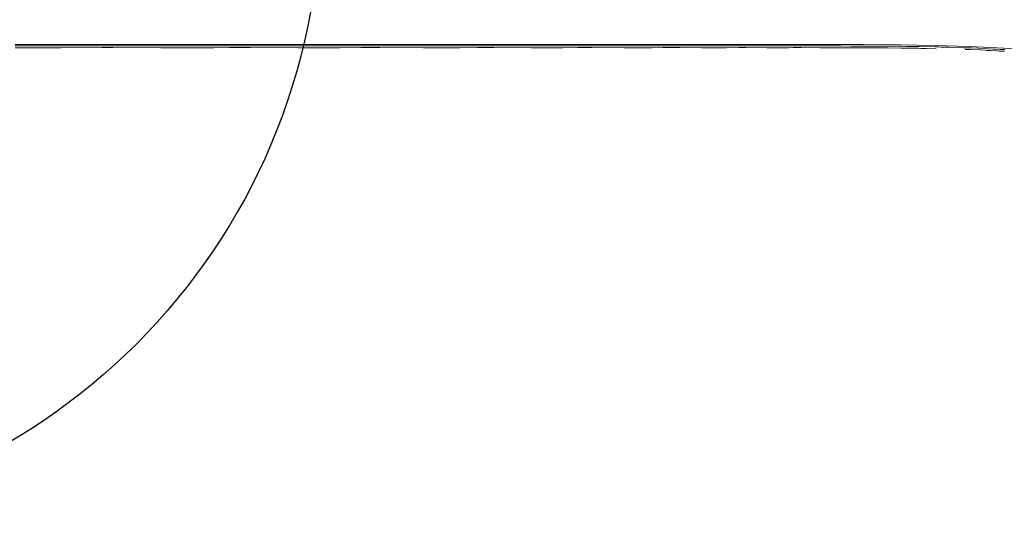
# Model space of a CAD drawing. Units: inches. Extents: x -139 to 370, y -166 to -69.
# Drawn here: x -63 to -63, y -145 to -145 of the extents above; entities that cross this region are included whole.
import ezdxf

# ---------------------------------------------------------------- set-up
doc = ezdxf.new("R2010")
doc.units = ezdxf.units.IN
doc.header["$LTSCALE"] = 0.2
doc.header["$MEASUREMENT"] = 0
doc.layers.add('8 - Furniture - Ready', color=33, linetype='Continuous')

msp = doc.modelspace()

# ---------------------------------------------------------------- linework, layer by layer
at = {"layer": '8 - Furniture - Ready', "linetype": 'Continuous', "lineweight": 15}
for p, q in [((-63.35449, -145.28411), (-63.40081, -145.28411)), ((-63.40081, -145.28449), (-63.39155, -145.28455)), ((-63.39155, -145.28455), (-63.38108, -145.28453)), ((-63.38108, -145.28453), (-63.38056, -145.28456)), ((-63.38056, -145.28456), (-63.36726, -145.28459)), ((-63.36726, -145.28459), (-63.36523, -145.28459)), ((-63.36523, -145.28459), (-63.35467, -145.28459)), ((-63.35467, -145.28459), (-63.35462, -145.28456)), ((-63.35462, -145.28456), (-63.35457, -145.28454)), ((-63.35457, -145.28454), (-63.35452, -145.28451)), ((-63.35452, -145.28451), (-63.35449, -145.28449)), ((-63.31076, -145.28411), (-63.35449, -145.28411)), ((-63.35449, -145.28449), (-63.34568, -145.28455)), ((-63.34568, -145.28455), (-63.33818, -145.28454)), ((-63.33818, -145.28454), (-63.33681, -145.28453)), ((-63.33681, -145.28453), (-63.33481, -145.28452)), ((-63.33481, -145.28452), (-63.33196, -145.28452)), ((-63.33196, -145.28452), (-63.32534, -145.28451)), ((-63.32534, -145.28451), (-63.31075, -145.28451)), ((-63.27101, -145.28411), (-63.31076, -145.28411)), ((-63.31075, -145.28451), (-63.30271, -145.28455)), ((-63.30271, -145.28455), (-63.29592, -145.28454)), ((-63.29592, -145.28454), (-63.29509, -145.28453)), ((-63.29509, -145.28453), (-63.29084, -145.28452)), ((-63.29084, -145.28452), (-63.29026, -145.28452)), ((-63.28426, -145.28451), (-63.29026, -145.28452)), ((-63.28426, -145.28451), (-63.27708, -145.28453)), ((-63.27708, -145.28453), (-63.27376, -145.28454)), ((-63.27376, -145.28454), (-63.27299, -145.28453)), ((-63.27101, -145.28449), (-63.27299, -145.28453)), ((-63.23663, -145.28411), (-63.27101, -145.28411)), ((-63.27101, -145.28449), (-63.27098, -145.28451)), ((-63.27098, -145.28451), (-63.26404, -145.28455)), ((-63.26404, -145.28455), (-63.25634, -145.28453)), ((-63.25634, -145.28453), (-63.25551, -145.28452)), ((-63.25551, -145.28452), (-63.25328, -145.28452)), ((-63.24809, -145.28451), (-63.25328, -145.28452)), ((-63.24809, -145.28451), (-63.24284, -145.28453)), ((-63.23897, -145.28454), (-63.24284, -145.28453)), ((-63.23897, -145.28454), (-63.23831, -145.28453)), ((-63.23831, -145.28453), (-63.23663, -145.28456)), ((-63.20724, -145.28411), (-63.23663, -145.28411)), ((-63.23663, -145.28456), (-63.2366, -145.28454)), ((-63.23658, -145.28451), (-63.2366, -145.28454)), ((-63.23655, -145.28453), (-63.23658, -145.28451)), ((-63.23655, -145.28453), (-63.23066, -145.28455)), ((-63.22408, -145.28453), (-63.23066, -145.28455)), ((-63.22408, -145.28453), (-63.22333, -145.28452)), ((-63.22333, -145.28452), (-63.22145, -145.28452)), ((-63.21701, -145.28451), (-63.22145, -145.28452)), ((-63.21701, -145.28451), (-63.21247, -145.28453)), ((-63.20917, -145.28454), (-63.21247, -145.28453)), ((-63.20917, -145.28454), (-63.20861, -145.28453)), ((-63.20861, -145.28453), (-63.20724, -145.28456)), ((-63.18246, -145.28411), (-63.20724, -145.28411)), ((-63.20724, -145.28456), (-63.2072, -145.28456)), ((-63.2072, -145.28456), (-63.20719, -145.28454)), ((-63.20719, -145.28454), (-63.20716, -145.28451)), ((-63.20712, -145.28453), (-63.20716, -145.28451)), ((-63.20712, -145.28453), (-63.20217, -145.28455)), ((-63.19663, -145.28453), (-63.20217, -145.28455)), ((-63.19663, -145.28453), (-63.19595, -145.28452)), ((-63.19595, -145.28452), (-63.19439, -145.28452)), ((-63.19064, -145.28451), (-63.19439, -145.28452)), ((-63.19064, -145.28451), (-63.18673, -145.28453)), ((-63.18397, -145.28454), (-63.18673, -145.28453)), ((-63.18397, -145.28454), (-63.18352, -145.28453)), ((-63.18352, -145.28453), (-63.18244, -145.28456)), ((-63.16188, -145.28411), (-63.18246, -145.28411)), ((-63.18244, -145.28456), (-63.18239, -145.28456)), ((-63.18239, -145.28456), (-63.18237, -145.28454)), ((-63.18237, -145.28454), (-63.18233, -145.28451)), ((-63.18233, -145.28451), (-63.18229, -145.28453)), ((-63.18229, -145.28453), (-63.18226, -145.28456)), ((-63.18226, -145.28456), (-63.17818, -145.28455)), ((-63.17359, -145.28453), (-63.17818, -145.28455)), ((-63.17359, -145.28453), (-63.173, -145.28452)), ((-63.173, -145.28452), (-63.1717, -145.28452)), ((-63.16859, -145.28451), (-63.1717, -145.28452)), ((-63.16859, -145.28451), (-63.16524, -145.28453)), ((-63.16301, -145.28454), (-63.16524, -145.28453)), ((-63.16266, -145.28453), (-63.16301, -145.28454)), ((-63.16185, -145.28456), (-63.16266, -145.28453)), ((-63.14513, -145.28412), (-63.16188, -145.28411)), ((-63.16185, -145.28456), (-63.16179, -145.28456)), ((-63.16177, -145.28454), (-63.16179, -145.28456)), ((-63.16173, -145.28451), (-63.16177, -145.28454)), ((-63.16168, -145.28453), (-63.16173, -145.28451)), ((-63.16163, -145.28459), (-63.16168, -145.28453)), ((-63.15832, -145.28455), (-63.16163, -145.28459)), ((-63.15458, -145.28453), (-63.15832, -145.28455)), ((-63.15436, -145.28457), (-63.15458, -145.28453)), ((-63.15423, -145.28456), (-63.15436, -145.28457)), ((-63.15423, -145.28456), (-63.15411, -145.28457)), ((-63.15411, -145.28457), (-63.14968, -145.28459)), ((-63.14968, -145.28459), (-63.14877, -145.28459)), ((-63.14877, -145.28459), (-63.14746, -145.28459)), ((-63.14506, -145.28457), (-63.14746, -145.28459)), ((-63.13125, -145.28415), (-63.14513, -145.28412)), ((-63.14506, -145.28457), (-63.145, -145.28457)), ((-63.14499, -145.28454), (-63.145, -145.28457)), ((-63.14495, -145.28451), (-63.14499, -145.28454)), ((-63.14491, -145.28453), (-63.14495, -145.28451)), ((-63.14491, -145.28453), (-63.14209, -145.28456)), ((-63.13936, -145.28455), (-63.14209, -145.28456)), ((-63.13936, -145.28455), (-63.13863, -145.28458)), ((-63.13863, -145.28458), (-63.13848, -145.28458)), ((-63.13848, -145.28458), (-63.13829, -145.28458)), ((-63.13829, -145.28458), (-63.13508, -145.28461)), ((-63.13508, -145.28461), (-63.13425, -145.28461)), ((-63.13425, -145.28461), (-63.13305, -145.28462)), ((-63.13114, -145.2846), (-63.13305, -145.28462)), ((-63.11929, -145.28425), (-63.13125, -145.28415)), ((-63.13114, -145.2846), (-63.13108, -145.28457)), ((-63.13108, -145.28457), (-63.13105, -145.28455)), ((-63.13101, -145.28457), (-63.13105, -145.28455)), ((-63.13099, -145.2846), (-63.13101, -145.28457)), ((-63.13099, -145.2846), (-63.12553, -145.2846)), ((-63.125, -145.28461), (-63.12553, -145.2846)), ((-63.12365, -145.28461), (-63.125, -145.28461)), ((-63.12365, -145.28461), (-63.11918, -145.28462)), ((-63.1083, -145.28444), (-63.11929, -145.28425)), ((-63.11918, -145.28462), (-63.11908, -145.28465)), ((-63.11908, -145.28465), (-63.11905, -145.28467)), ((-63.11905, -145.28467), (-63.11733, -145.28471)), ((-63.11728, -145.28471), (-63.11733, -145.28471)), ((-63.11608, -145.28472), (-63.11728, -145.28471)), ((-63.11603, -145.28472), (-63.11608, -145.28472)), ((-63.1156, -145.28473), (-63.11603, -145.28472)), ((-63.1156, -145.28473), (-63.11554, -145.28473)), ((-63.11554, -145.28473), (-63.11543, -145.28475)), ((-63.11505, -145.28473), (-63.11543, -145.28475)), ((-63.11505, -145.28473), (-63.11473, -145.28474)), ((-63.11473, -145.28474), (-63.11465, -145.28474)), ((-63.11465, -145.28474), (-63.11447, -145.28474)), ((-63.11447, -145.28474), (-63.11442, -145.28474)), ((-63.11442, -145.28474), (-63.11347, -145.28476)), ((-63.11347, -145.28476), (-63.11335, -145.28475)), ((-63.11329, -145.28475), (-63.11335, -145.28475)), ((-63.10819, -145.28484), (-63.11329, -145.28475)), ((-63.09733, -145.28475), (-63.1083, -145.28444)), ((-63.08638, -145.28528), (-63.09733, -145.28475)), ((-63.40081, -145.28515), (-63.39681, -145.28514)), ((-63.3953, -145.28516), (-63.39681, -145.28514)), ((-63.39499, -145.28514), (-63.3953, -145.28516)), ((-63.39386, -145.28516), (-63.39499, -145.28514)), ((-63.38742, -145.28515), (-63.39386, -145.28516)), ((-63.38618, -145.28515), (-63.38742, -145.28515)), ((-63.37318, -145.28511), (-63.38618, -145.28515)), ((-63.36981, -145.28512), (-63.37318, -145.28511)), ((-63.36981, -145.28512), (-63.35457, -145.28514)), ((-63.35457, -145.28514), (-63.35451, -145.28516)), ((-63.35449, -145.28517), (-63.35451, -145.28516)), ((-63.35071, -145.28514), (-63.35449, -145.28517)), ((-63.34768, -145.28516), (-63.35071, -145.28514)), ((-63.33762, -145.28514), (-63.34768, -145.28516)), ((-63.33266, -145.28511), (-63.33762, -145.28514)), ((-63.33266, -145.28511), (-63.32606, -145.28512)), ((-63.32606, -145.28512), (-63.31076, -145.28515)), ((-63.31072, -145.28517), (-63.31076, -145.28515)), ((-63.29749, -145.28515), (-63.31072, -145.28517)), ((-63.29749, -145.28515), (-63.29088, -145.28511)), ((-63.29088, -145.28511), (-63.28487, -145.28512)), ((-63.28487, -145.28512), (-63.27101, -145.28515)), ((-63.27091, -145.28517), (-63.27101, -145.28515)), ((-63.25947, -145.28515), (-63.27091, -145.28517)), ((-63.25947, -145.28515), (-63.25382, -145.28511)), ((-63.25382, -145.28511), (-63.24858, -145.28512)), ((-63.24858, -145.28512), (-63.23663, -145.28515)), ((-63.23644, -145.28517), (-63.23663, -145.28515)), ((-63.22662, -145.28515), (-63.23644, -145.28517)), ((-63.22662, -145.28515), (-63.22193, -145.28511)), ((-63.22193, -145.28511), (-63.21736, -145.28512)), ((-63.21736, -145.28512), (-63.20724, -145.28515)), ((-63.20696, -145.28515), (-63.20724, -145.28515)), ((-63.20696, -145.28515), (-63.20694, -145.28517)), ((-63.1985, -145.28515), (-63.20694, -145.28517)), ((-63.1985, -145.28515), (-63.19482, -145.28511)), ((-63.19482, -145.28511), (-63.1908, -145.28512)), ((-63.1908, -145.28512), (-63.1893, -145.28509)), ((-63.18242, -145.28515), (-63.1893, -145.28509)), ((-63.18206, -145.28514), (-63.18242, -145.28515)), ((-63.18206, -145.28514), (-63.18203, -145.28517)), ((-63.18203, -145.28517), (-63.17471, -145.28515)), ((-63.17471, -145.28515), (-63.1707, -145.28511)), ((-63.1707, -145.28511), (-63.16853, -145.28512)), ((-63.16853, -145.28512), (-63.1618, -145.28514)), ((-63.16139, -145.28514), (-63.1618, -145.28514)), ((-63.16135, -145.28517), (-63.16139, -145.28514)), ((-63.15491, -145.28514), (-63.16135, -145.28517)), ((-63.15491, -145.28514), (-63.15336, -145.28512)), ((-63.15336, -145.28512), (-63.15084, -145.28512)), ((-63.15084, -145.28512), (-63.14497, -145.28514)), ((-63.14497, -145.28514), (-63.14457, -145.28514)), ((-63.14457, -145.28514), (-63.13894, -145.28515)), ((-63.13894, -145.28515), (-63.13797, -145.28513)), ((-63.13797, -145.28513), (-63.13578, -145.28514)), ((-63.13578, -145.28514), (-63.13101, -145.28517)), ((-63.13101, -145.28517), (-63.13067, -145.28517)), ((-63.13067, -145.28517), (-63.13061, -145.28521)), ((-63.13061, -145.28521), (-63.12615, -145.28521)), ((-63.12615, -145.28521), (-63.12499, -145.28519)), ((-63.12499, -145.28519), (-63.12342, -145.28521)), ((-63.12342, -145.28521), (-63.119, -145.28526)), ((-63.11873, -145.28526), (-63.119, -145.28526)), ((-63.11868, -145.28529), (-63.11873, -145.28526)), ((-63.11868, -145.28529), (-63.11557, -145.28532)), ((-63.11557, -145.28532), (-63.11351, -145.28533)), ((-63.11351, -145.28533), (-63.11284, -145.28534)), ((-63.11284, -145.28534), (-63.11105, -145.28535)), ((-63.10803, -145.28544), (-63.11105, -145.28535)), ((-63.10819, -145.28484), (-63.10808, -145.28484)), ((-63.10808, -145.28484), (-63.10711, -145.2849)), ((-63.10803, -145.28544), (-63.10792, -145.28546)), ((-63.10648, -145.28491), (-63.10711, -145.2849)), ((-63.10606, -145.28494), (-63.10648, -145.28491)), ((-63.10603, -145.28492), (-63.10606, -145.28494)), ((-63.104, -145.28497), (-63.10603, -145.28492)), ((-63.1025, -145.28502), (-63.104, -145.28497)), ((-63.1025, -145.28502), (-63.09933, -145.28513)), ((-63.09933, -145.28513), (-63.09812, -145.28516)), ((-63.09867, -145.28572), (-63.09732, -145.28574)), ((-63.09812, -145.28516), (-63.09804, -145.28517)), ((-63.09727, -145.28519), (-63.09804, -145.28517)), ((-63.09719, -145.28575), (-63.09732, -145.28574)), ((-63.09727, -145.28519), (-63.0971, -145.28517)), ((-63.09719, -145.28575), (-63.09701, -145.28574)), ((-63.0971, -145.28517), (-63.09664, -145.28521)), ((-63.09701, -145.28574), (-63.09393, -145.28586)), ((-63.09458, -145.2853), (-63.09664, -145.28521)), ((-63.09458, -145.2853), (-63.09153, -145.28546)), ((-63.09237, -145.28592), (-63.09393, -145.28586)), ((-63.09196, -145.28597), (-63.09237, -145.28592)), ((-63.09104, -145.28601), (-63.09196, -145.28597)), ((-63.09142, -145.28547), (-63.09153, -145.28546)), ((-63.08969, -145.28555), (-63.09142, -145.28547)), ((-63.09076, -145.28603), (-63.09104, -145.28601)), ((-63.08868, -145.28616), (-63.09076, -145.28603)), ((-63.08936, -145.28559), (-63.08969, -145.28555)), ((-63.08897, -145.28559), (-63.08936, -145.28559)), ((-63.08756, -145.28567), (-63.08897, -145.28559)), ((-63.08868, -145.28616), (-63.08793, -145.28618)), ((-63.08793, -145.28618), (-63.08641, -145.28627)), ((-63.08699, -145.28569), (-63.08756, -145.28567)), ((-63.08699, -145.28569), (-63.08684, -145.2857)), ((-63.08639, -145.28571), (-63.08684, -145.2857)), ((-63.08638, -145.28626), (-63.08641, -145.28627)), ((-63.08639, -145.28571), (-63.08613, -145.28572)), ((-63.07545, -145.28615), (-63.08638, -145.28528)), ((-63.08638, -145.28626), (-63.08626, -145.28629))]:
    msp.add_line(p, q, dxfattribs=at)
at = {"layer": '8 - Furniture - Ready', "ltscale": 0.25}
msp.add_circle((-63.50371, -145.23789), 0.2, dxfattribs=at)

doc.saveas('drawing.dxf')
